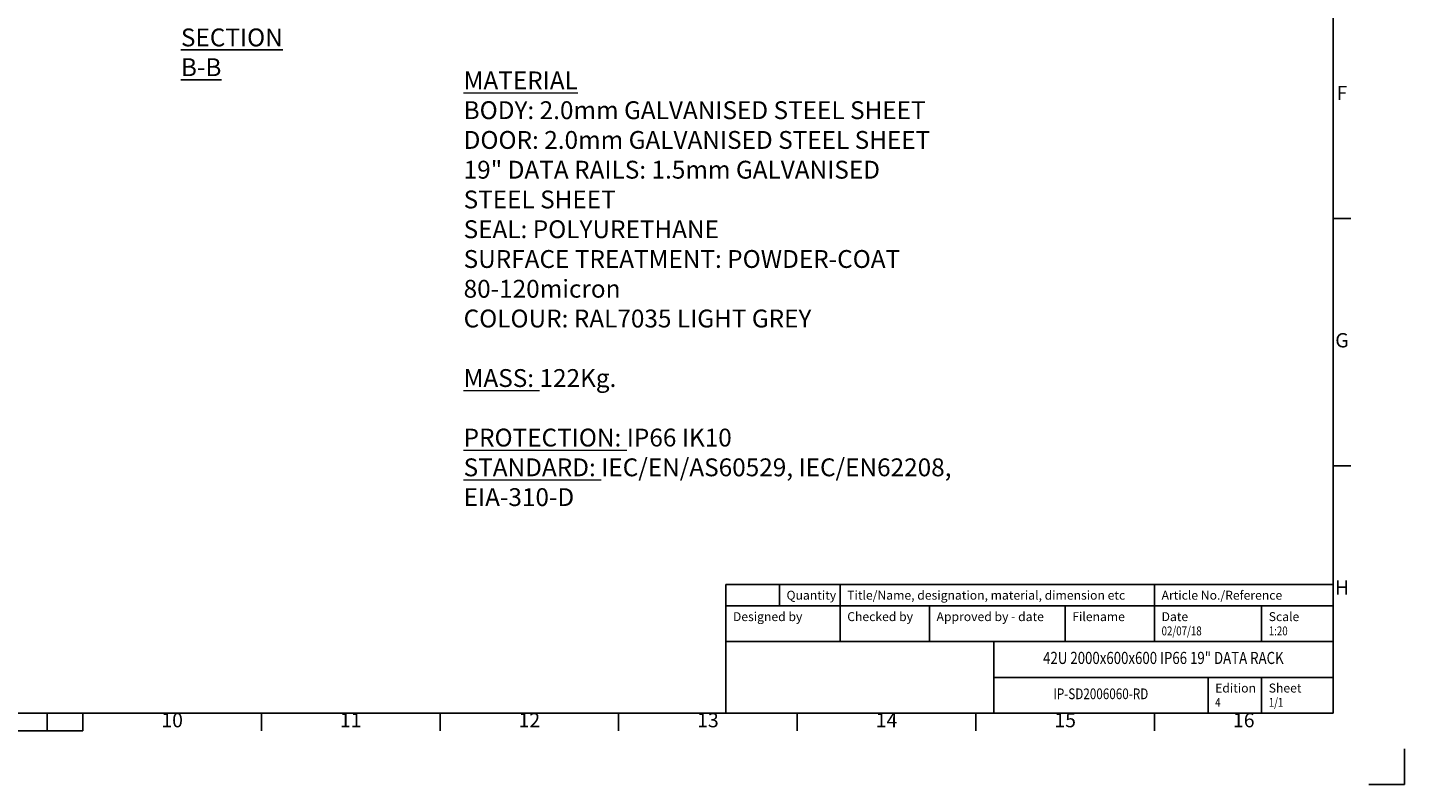
# Model space of a CAD drawing. Units: millimetres. Extents: x 63 to 8538, y 73 to 6060.
# Drawn here: x 4684 to 8538, y 120 to 2240 of the extents above; entities that cross this region are included whole.
import ezdxf
from ezdxf.enums import TextEntityAlignment as Align

# ---------------------------------------------------------------- set-up
doc = ezdxf.new("R2010")
doc.units = ezdxf.units.MM
doc.header["$LTSCALE"] = 5
doc.layers.add('Dimensions', color=7, linetype='Continuous', lineweight=15)
doc.layers.add('Title Block', color=7, linetype='Continuous')
doc.styles.add('ISO Proportional', font='ARIALN.TTF', dxfattribs={"width": 0.8})
doc.styles.add('SLDTEXTSTYLE1', font='romans.shx', dxfattribs={"width": 0.75})
doc.styles.get("Standard").update_dxf_attribs({"font": 'romans.shx', "width": 0.8})

# ---------------------------------------------------------------- blocks, each defined once
blk = doc.blocks.new('ISO A1 title block')
at = {"layer": 'Title Block'}
for p, q in [((820, 20), (820, 574)), ((820, 158.5), (825, 158.5)), ((820, 89.25), (825, 89.25)), ((650, 56), (820, 56)), ((650, 50), (650, 56)), ((665, 50), (665, 56)), ((682, 50), (682, 56)), ((770, 50), (770, 56)), ((650, 50), (820, 50)), ((650, 20), (650, 50)), ((682, 40), (682, 50)), ((707, 40), (707, 50)), ((745, 40), (745, 50)), ((770, 40), (770, 50)), ((800, 40), (800, 50)), ((650, 40), (820, 40)), ((725, 20), (725, 40)), ((725, 30), (820, 30)), ((785, 20), (785, 30)), ((800, 20), (800, 30)), ((20, 20), (820, 20)), ((460, 15), (460, 20)), ((470, 15), (470, 20)), ((520, 15), (520, 20)), ((570, 15), (570, 20)), ((620, 15), (620, 20)), ((670, 15), (670, 20)), ((720, 15), (720, 20)), ((770, 15), (770, 20)), ((370, 15), (470, 15)), ((840, 0), (840, 10)), ((840, 0), (830, 0))]:
    blk.add_line(p, q, dxfattribs=at)
at = {"layer": 'Title Block', "style": 'ISO Proportional'}
for s, p in [('F', (822.5, 193.125)), ('G', (822.5, 123.875)), ('H', (822.5, 54.625)), ('10', (495, 17.5)), ('11', (545, 17.5)), ('12', (595, 17.5)), ('13', (645, 17.5)), ('14', (695, 17.5)), ('15', (745, 17.5)), ('16', (795, 17.5))]:
    blk.add_text(s, height=4, dxfattribs=at).set_placement(p, align=Align.MIDDLE)
for s, p in [('Quantity', (667, 53)), ('Title/Name, designation, material, dimension etc', (684, 53)), ('Article No./Reference', (772, 53)), ('Designed by', (652, 47)), ('Checked by', (684, 47)), ('Approved by - date', (709, 47)), ('Filename', (747, 47)), ('Date', (772, 47)), ('Scale', (802, 47)), ('Edition', (787, 27)), ('Sheet', (802, 27))]:
    blk.add_text(s, height=2.5, dxfattribs=at).set_placement(p, align=Align.MIDDLE_LEFT)
at = {"layer": 'Title Block', "style": 'ISO Proportional', "flags": 8}
for tag, p in [('FILENAME', (747, 43)), ('DATE', (772, 43)), ('SCALE', (802, 43)), ('EDITION', (787, 23)), ('SHEET', (802, 23))]:
    blk.add_attdef(tag, text='', height=2.5, dxfattribs=at).set_placement(p, align=Align.MIDDLE_LEFT)
blk.add_attdef('DRAWING_NUMBER', text='', height=3, dxfattribs=at).set_placement((755, 25), align=Align.MIDDLE)

msp = doc.modelspace()

# ---------------------------------------------------------------- block references
at = {"layer": 'Title Block'}
ref = msp.add_blockref('ISO A1 title block', (138.5, 120.2), dxfattribs=dict(at, xscale=10, yscale=10, zscale=10))
ref.add_attrib('DRAWING_NUMBER', 'IP-SD2006060-RD', dxfattribs={"height": 30, "width": 0.8}).set_placement((7688.5, 370.2), align=Align.MIDDLE)
ref.add_attrib('TITLE', '42U 2000x600x600 IP66 19" DATA RACK', dxfattribs={"height": 34, "width": 0.8}).set_placement((7863.5, 470.2), align=Align.MIDDLE)
ref.add_attrib('DATE', '02/07/18', dxfattribs={"height": 25, "width": 0.8}).set_placement((7858.5, 550.2), align=Align.MIDDLE_LEFT)
ref.add_attrib('EDITION', '4', dxfattribs={"height": 25, "width": 0.8}).set_placement((8008.5, 350.2), align=Align.MIDDLE_LEFT)
ref.add_attrib('SHEET', '1/1', dxfattribs={"height": 25, "width": 0.8}).set_placement((8158.5, 350.2), align=Align.MIDDLE_LEFT)
ref.add_attrib('SCALE', '1:20', dxfattribs={"height": 25, "width": 0.8}).set_placement((8158.5, 550.2), align=Align.MIDDLE_LEFT)

# ---------------------------------------------------------------- texts
at = {"insert": (5113.1, 2237.2), "char_height": 50, "attachment_point": 1, "style": 'SLDTEXTSTYLE1'}
msp.add_mtext('{\\LSECTION B-B}', dxfattribs=at)
at = {"layer": 'Dimensions', "insert": (6587.5, 1508.4), "char_height": 50, "attachment_point": 5}
msp.add_mtext('\\pxql;{\\LMATERIAL}\\PBODY: 2.0mm GALVANISED STEEL SHEET\\PDOOR: 2.0mm GALVANISED STEEL SHEET\\P19" DATA RAILS: 1.5mm GALVANISED STEEL SHEET\\PSEAL: POLYURETHANE\\PSURFACE TREATMENT: POWDER-COAT 80-120micron\\PCOLOUR: RAL7035 LIGHT GREY\\P\\P{\\LMASS:} 122Kg.\\P\\P{\\LPROTECTION:} IP66 IK10\\P{\\LSTANDARD:} IEC/EN/AS60529, IEC/EN62208, EIA-310-D', dxfattribs=at)

doc.saveas('drawing.dxf')
